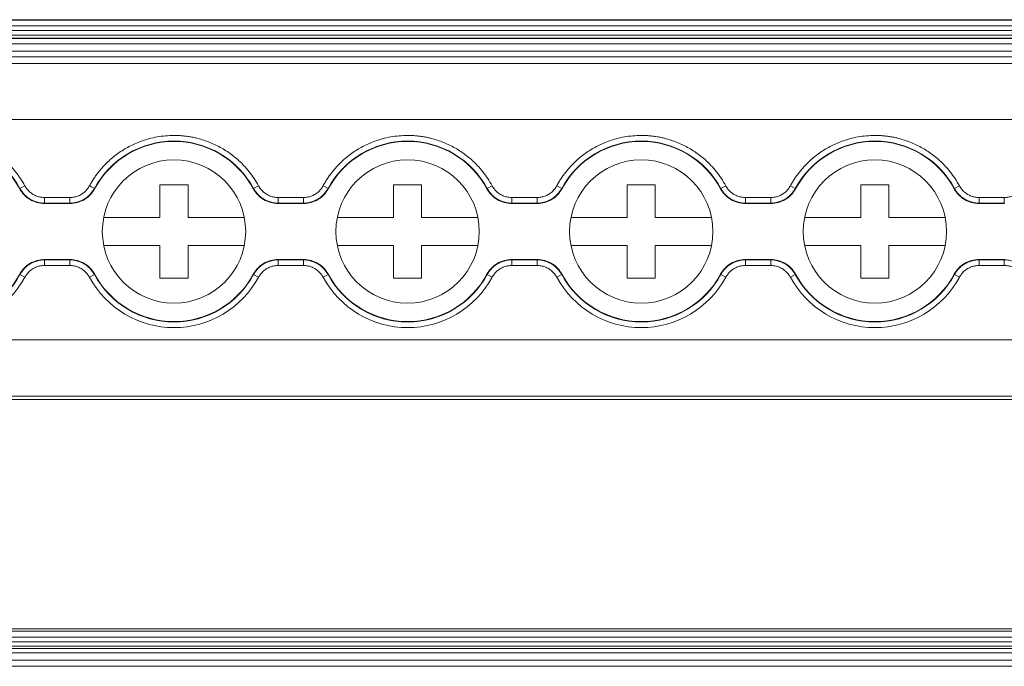
# Model space of a CAD drawing. Units: millimetres. Extents: x 2174 to 2987, y 936 to 1254.
# Drawn here: x 2499 to 2551, y 1050 to 1085 of the extents above; entities that cross this region are included whole.
import ezdxf

# ---------------------------------------------------------------- set-up
doc = ezdxf.new("R2010")
doc.units = ezdxf.units.MM

# ---------------------------------------------------------------- blocks, each defined once
blk = doc.blocks.new('3')
at = {"color": 7, "linetype": 'Continuous', "lineweight": 15}
for p, q in [((2634.679, 1084.912), (2467.682, 1084.912)), ((2467.682, 1084.912), (2634.679, 1084.912)), ((2634.679, 1084.884), (2467.682, 1084.884)), ((2467.682, 1084.584), (2634.679, 1084.584)), ((2634.679, 1084.336), (2467.682, 1084.336)), ((2467.682, 1084.08), (2634.679, 1084.08)), ((2467.682, 1083.93), (2634.679, 1083.93)), ((2467.682, 1083.912), (2634.679, 1083.912)), ((2467.682, 1083.612), (2634.679, 1083.612)), ((2467.682, 1083.22), (2634.679, 1083.22)), ((2634.679, 1082.92), (2467.682, 1082.92)), ((2467.682, 1082.573), (2634.679, 1082.573)), ((2467.682, 1079.573), (2634.679, 1079.573)), ((2498.799, 1075.865), (2498.811, 1075.881)), ((2498.811, 1075.881), (2499.075, 1076.024)), ((2502.796, 1075.881), (2502.809, 1075.865)), ((2506.304, 1074.327), (2506.304, 1076.077)), ((2506.304, 1076.077), (2507.804, 1076.077)), ((2507.804, 1076.077), (2507.804, 1074.327)), ((2511.299, 1075.865), (2511.311, 1075.881)), ((2511.311, 1075.881), (2511.575, 1076.024)), ((2515.296, 1075.881), (2515.033, 1076.024)), ((2515.296, 1075.881), (2515.309, 1075.865)), ((2518.804, 1074.327), (2518.804, 1076.077)), ((2518.804, 1076.077), (2520.304, 1076.077)), ((2520.304, 1076.077), (2520.304, 1074.327)), ((2523.799, 1075.865), (2523.811, 1075.881)), ((2523.811, 1075.881), (2524.075, 1076.024)), ((2527.796, 1075.881), (2527.533, 1076.024)), ((2527.796, 1075.881), (2527.809, 1075.865)), ((2531.304, 1074.327), (2531.304, 1076.077)), ((2531.304, 1076.077), (2532.804, 1076.077)), ((2532.804, 1076.077), (2532.804, 1074.327)), ((2536.299, 1075.865), (2536.311, 1075.881)), ((2536.311, 1075.881), (2536.575, 1076.024)), ((2540.296, 1075.881), (2540.033, 1076.024)), ((2540.296, 1075.881), (2540.309, 1075.865)), ((2543.804, 1074.327), (2543.804, 1076.077)), ((2543.804, 1076.077), (2545.304, 1076.077)), ((2545.304, 1076.077), (2545.304, 1074.327)), ((2548.799, 1075.865), (2548.811, 1075.881)), ((2548.811, 1075.881), (2549.075, 1076.024)), ((2500.13, 1075.395), (2501.478, 1075.395)), ((2500.13, 1075.095), (2500.13, 1075.395)), ((2501.478, 1075.095), (2501.478, 1075.395)), ((2512.63, 1075.395), (2513.978, 1075.395)), ((2512.63, 1075.095), (2512.63, 1075.395)), ((2513.978, 1075.095), (2513.978, 1075.395)), ((2525.13, 1075.395), (2526.478, 1075.395)), ((2525.13, 1075.095), (2525.13, 1075.395)), ((2526.478, 1075.095), (2526.478, 1075.395)), ((2537.63, 1075.395), (2538.978, 1075.395)), ((2537.63, 1075.095), (2537.63, 1075.395)), ((2538.978, 1075.095), (2538.978, 1075.395)), ((2550.13, 1075.395), (2551.478, 1075.395)), ((2550.13, 1075.095), (2550.13, 1075.395)), ((2551.478, 1075.095), (2551.478, 1075.395)), ((2500.13, 1075.095), (2500.119, 1075.077)), ((2500.119, 1075.077), (2501.489, 1075.077)), ((2501.478, 1075.095), (2500.13, 1075.095)), ((2512.63, 1075.095), (2512.619, 1075.077)), ((2512.619, 1075.077), (2513.989, 1075.077)), ((2513.978, 1075.095), (2512.63, 1075.095)), ((2525.13, 1075.095), (2525.119, 1075.077)), ((2525.119, 1075.077), (2526.489, 1075.077)), ((2526.478, 1075.095), (2525.13, 1075.095)), ((2537.63, 1075.095), (2537.619, 1075.077)), ((2537.619, 1075.077), (2538.989, 1075.077)), ((2538.978, 1075.095), (2537.63, 1075.095)), ((2550.13, 1075.095), (2550.119, 1075.077)), ((2550.119, 1075.077), (2551.489, 1075.077)), ((2551.478, 1075.095), (2550.13, 1075.095)), ((2503.293, 1074.327), (2506.304, 1074.327)), ((2507.804, 1074.327), (2510.815, 1074.327)), ((2515.793, 1074.327), (2518.804, 1074.327)), ((2520.304, 1074.327), (2523.315, 1074.327)), ((2528.293, 1074.327), (2531.304, 1074.327)), ((2532.804, 1074.327), (2535.815, 1074.327)), ((2540.793, 1074.327), (2543.804, 1074.327)), ((2545.304, 1074.327), (2548.315, 1074.327)), ((2506.304, 1072.827), (2503.293, 1072.827)), ((2506.304, 1071.077), (2506.304, 1072.827)), ((2507.804, 1072.827), (2507.804, 1071.077)), ((2510.815, 1072.827), (2507.804, 1072.827)), ((2518.804, 1072.827), (2515.793, 1072.827)), ((2518.804, 1071.077), (2518.804, 1072.827)), ((2520.304, 1072.827), (2520.304, 1071.077)), ((2523.315, 1072.827), (2520.304, 1072.827)), ((2531.304, 1072.827), (2528.293, 1072.827)), ((2531.304, 1071.077), (2531.304, 1072.827)), ((2535.815, 1072.827), (2532.804, 1072.827)), ((2532.804, 1072.827), (2532.804, 1071.077)), ((2543.804, 1072.827), (2540.793, 1072.827)), ((2543.804, 1071.077), (2543.804, 1072.827)), ((2545.304, 1072.827), (2545.304, 1071.077)), ((2548.315, 1072.827), (2545.304, 1072.827)), ((2501.489, 1072.077), (2500.119, 1072.077)), ((2500.13, 1072.058), (2501.478, 1072.058)), ((2500.13, 1072.058), (2500.13, 1071.758)), ((2501.478, 1072.058), (2501.489, 1072.077)), ((2501.478, 1072.058), (2501.478, 1071.758)), ((2513.989, 1072.077), (2512.619, 1072.077)), ((2512.63, 1072.058), (2513.978, 1072.058)), ((2512.63, 1072.058), (2512.63, 1071.758)), ((2513.978, 1072.058), (2513.989, 1072.077)), ((2513.978, 1072.058), (2513.978, 1071.758)), ((2526.489, 1072.077), (2525.119, 1072.077)), ((2525.13, 1072.058), (2526.478, 1072.058)), ((2525.13, 1072.058), (2525.13, 1071.758)), ((2526.478, 1072.058), (2526.489, 1072.077)), ((2526.478, 1072.058), (2526.478, 1071.758)), ((2538.989, 1072.077), (2537.619, 1072.077)), ((2537.63, 1072.058), (2538.978, 1072.058)), ((2537.63, 1072.058), (2537.63, 1071.758)), ((2538.978, 1072.058), (2538.989, 1072.077)), ((2538.978, 1072.058), (2538.978, 1071.758)), ((2551.489, 1072.077), (2550.119, 1072.077)), ((2550.13, 1072.058), (2551.478, 1072.058)), ((2550.13, 1072.058), (2550.13, 1071.758)), ((2551.478, 1072.058), (2551.489, 1072.077)), ((2551.478, 1072.058), (2551.478, 1071.758)), ((2501.478, 1071.758), (2500.13, 1071.758)), ((2513.978, 1071.758), (2512.63, 1071.758)), ((2526.478, 1071.758), (2525.13, 1071.758)), ((2538.978, 1071.758), (2537.63, 1071.758)), ((2551.478, 1071.758), (2550.13, 1071.758)), ((2498.811, 1071.272), (2498.799, 1071.289)), ((2498.811, 1071.272), (2499.075, 1071.13)), ((2502.796, 1071.272), (2502.533, 1071.13)), ((2502.809, 1071.289), (2502.796, 1071.272)), ((2507.804, 1071.077), (2506.304, 1071.077)), ((2511.311, 1071.272), (2511.299, 1071.289)), ((2511.311, 1071.272), (2511.575, 1071.13)), ((2515.296, 1071.272), (2515.033, 1071.13)), ((2515.309, 1071.289), (2515.296, 1071.272)), ((2520.304, 1071.077), (2518.804, 1071.077)), ((2523.811, 1071.272), (2523.799, 1071.289)), ((2523.811, 1071.272), (2524.075, 1071.13)), ((2527.796, 1071.272), (2527.533, 1071.13)), ((2527.809, 1071.289), (2527.796, 1071.272)), ((2532.804, 1071.077), (2531.304, 1071.077)), ((2536.311, 1071.272), (2536.299, 1071.289)), ((2536.311, 1071.272), (2536.575, 1071.13)), ((2540.296, 1071.272), (2540.033, 1071.13)), ((2540.309, 1071.289), (2540.296, 1071.272)), ((2545.304, 1071.077), (2543.804, 1071.077)), ((2548.811, 1071.272), (2548.799, 1071.289)), ((2548.811, 1071.272), (2549.075, 1071.13)), ((2467.682, 1067.773), (2634.679, 1067.773)), ((2634.679, 1064.774), (2467.682, 1064.774)), ((2467.682, 1064.593), (2634.679, 1064.593)), ((2634.679, 1052.323), (2467.682, 1052.323)), ((2467.682, 1052.317), (2634.679, 1052.317)), ((2634.679, 1052.198), (2467.682, 1052.198)), ((2467.682, 1051.874), (2634.679, 1051.874)), ((2634.679, 1051.627), (2467.682, 1051.627)), ((2467.682, 1051.384), (2634.679, 1051.384)), ((2467.682, 1051.256), (2634.679, 1051.256)), ((2467.682, 1051.024), (2634.679, 1051.024)), ((2467.682, 1050.634), (2634.679, 1050.634)), ((2634.679, 1050.309), (2467.682, 1050.309))]:
    blk.add_line(p, q, dxfattribs=at)
at = {"color": 7, "linetype": 'Continuous', "lineweight": 15, "flags": 128}
for points in [[(2501.489, 1075.077), (2501.483, 1075.087), (2501.478, 1075.095)], [(2513.989, 1075.077), (2513.983, 1075.087), (2513.978, 1075.095)], [(2526.489, 1075.077), (2526.483, 1075.087), (2526.478, 1075.095)], [(2538.989, 1075.077), (2538.983, 1075.087), (2538.978, 1075.095)], [(2500.119, 1072.077), (2500.125, 1072.066), (2500.13, 1072.058)], [(2512.619, 1072.077), (2512.625, 1072.066), (2512.63, 1072.058)], [(2525.119, 1072.077), (2525.125, 1072.066), (2525.13, 1072.058)], [(2537.619, 1072.077), (2537.625, 1072.066), (2537.63, 1072.058)], [(2550.119, 1072.077), (2550.125, 1072.066), (2550.13, 1072.058)]]:
    blk.add_lwpolyline(points, dxfattribs=at)
at = {"color": 7, "linetype": 'Continuous', "lineweight": 15}
for centre in [(2507.054, 1073.577), (2519.554, 1073.577), (2532.054, 1073.577), (2544.554, 1073.577)]:
    blk.add_circle(centre, 3.835, dxfattribs=at)
for centre, radius, start, end in [((2494.554, 1073.577), 4.841, 28.4247, 151.5753), ((2494.554, 1073.577), 4.822, 28.3247, 151.6753), ((2507.054, 1073.577), 4.841, 28.4247, 151.5753), ((2507.054, 1073.577), 4.822, 28.3247, 151.6753), ((2519.554, 1073.577), 4.841, 28.4247, 151.5753), ((2519.554, 1073.577), 4.822, 28.3247, 151.6753), ((2532.054, 1073.577), 4.841, 28.4247, 151.5753), ((2532.054, 1073.577), 4.822, 28.3247, 151.6753), ((2544.554, 1073.577), 4.841, 28.4247, 151.5753), ((2544.554, 1073.577), 4.822, 28.3247, 151.6753), ((2494.554, 1073.577), 5.141, 208.4247, 331.5753), ((2494.554, 1073.577), 4.841, 208.4247, 331.5753), ((2494.554, 1073.577), 4.822, 208.3247, 331.6753), ((2507.054, 1073.577), 5.141, 208.4247, 331.5753), ((2507.054, 1073.577), 4.841, 208.4247, 331.5753), ((2507.054, 1073.577), 4.822, 208.3247, 331.6753), ((2519.554, 1073.577), 5.141, 208.4247, 331.5753), ((2519.554, 1073.577), 4.841, 208.4247, 331.5753), ((2519.554, 1073.577), 4.822, 208.3247, 331.6753), ((2532.054, 1073.577), 5.141, 208.4247, 331.5753), ((2532.054, 1073.577), 4.841, 208.4247, 331.5753), ((2532.054, 1073.577), 4.822, 208.3247, 331.6753), ((2544.554, 1073.577), 5.141, 208.4247, 331.5753), ((2544.554, 1073.577), 4.841, 208.4247, 331.5753), ((2544.554, 1073.577), 4.822, 208.3247, 331.6753)]:
    blk.add_arc(centre, radius, start, end, dxfattribs=at)
for points, knots in [([(2494.554, 1078.717), (2494.629, 1078.716), (2494.78, 1078.714), (2495.006, 1078.699), (2495.23, 1078.674), (2495.453, 1078.64), (2495.675, 1078.595), (2496.048, 1078.503), (2496.564, 1078.326), (2497.193, 1078.007), (2497.773, 1077.606), (2498.23, 1077.186), (2498.581, 1076.781), (2498.849, 1076.416), (2498.999, 1076.155), (2499.075, 1076.024)], [0, 0, 0, 0, 0.0411, 0.082022, 0.1228445, 0.1636463, 0.2045064, 0.2455035, 0.3725805, 0.5000275, 0.6270969, 0.7545515, 0.8362233, 0.9178278, 1, 1, 1, 1]), ([(2502.533, 1076.024), (2502.57, 1076.09), (2502.643, 1076.222), (2502.764, 1076.413), (2502.893, 1076.598), (2503.029, 1076.778), (2503.174, 1076.951), (2503.432, 1077.236), (2503.834, 1077.605), (2504.414, 1078.006), (2505.042, 1078.325), (2505.63, 1078.528), (2506.152, 1078.644), (2506.601, 1078.706), (2506.902, 1078.713), (2507.054, 1078.717)], [0, 0, 0, 0, 0.0411, 0.082022, 0.122845, 0.163646, 0.204506, 0.245503, 0.372581, 0.500027, 0.627097, 0.754551, 0.836223, 0.917828, 1, 1, 1, 1]), ([(2507.054, 1078.717), (2507.129, 1078.716), (2507.28, 1078.714), (2507.506, 1078.699), (2507.73, 1078.674), (2507.953, 1078.64), (2508.175, 1078.595), (2508.548, 1078.503), (2509.064, 1078.326), (2509.693, 1078.007), (2510.273, 1077.606), (2510.73, 1077.186), (2511.081, 1076.781), (2511.349, 1076.416), (2511.499, 1076.155), (2511.575, 1076.024)], [0, 0, 0, 0, 0.0411, 0.082022, 0.122845, 0.163646, 0.204506, 0.245503, 0.372581, 0.500027, 0.627097, 0.754551, 0.836223, 0.917828, 1, 1, 1, 1]), ([(2515.033, 1076.024), (2515.07, 1076.09), (2515.143, 1076.222), (2515.264, 1076.413), (2515.393, 1076.598), (2515.529, 1076.778), (2515.674, 1076.951), (2515.932, 1077.236), (2516.334, 1077.605), (2516.914, 1078.006), (2517.542, 1078.325), (2518.13, 1078.528), (2518.652, 1078.644), (2519.101, 1078.706), (2519.402, 1078.713), (2519.554, 1078.717)], [0, 0, 0, 0, 0.0411, 0.082022, 0.122845, 0.163646, 0.204506, 0.245503, 0.372581, 0.500027, 0.627097, 0.754551, 0.836223, 0.917828, 1, 1, 1, 1]), ([(2519.554, 1078.717), (2519.629, 1078.716), (2519.78, 1078.714), (2520.006, 1078.699), (2520.23, 1078.674), (2520.453, 1078.64), (2520.675, 1078.595), (2521.048, 1078.503), (2521.564, 1078.326), (2522.193, 1078.007), (2522.773, 1077.606), (2523.23, 1077.186), (2523.581, 1076.781), (2523.849, 1076.416), (2523.999, 1076.155), (2524.075, 1076.024)], [0, 0, 0, 0, 0.0411, 0.082022, 0.122845, 0.163646, 0.204506, 0.245503, 0.372581, 0.500027, 0.627097, 0.754551, 0.836223, 0.917828, 1, 1, 1, 1]), ([(2527.533, 1076.024), (2527.57, 1076.09), (2527.643, 1076.222), (2527.764, 1076.413), (2527.893, 1076.598), (2528.029, 1076.778), (2528.174, 1076.951), (2528.432, 1077.236), (2528.834, 1077.605), (2529.414, 1078.006), (2530.042, 1078.325), (2530.63, 1078.528), (2531.152, 1078.644), (2531.601, 1078.706), (2531.902, 1078.713), (2532.054, 1078.717)], [0, 0, 0, 0, 0.0411, 0.082022, 0.122845, 0.163646, 0.204506, 0.245503, 0.372581, 0.500027, 0.627097, 0.754551, 0.836223, 0.917828, 1, 1, 1, 1]), ([(2532.054, 1078.717), (2532.129, 1078.716), (2532.28, 1078.714), (2532.506, 1078.699), (2532.73, 1078.674), (2532.953, 1078.64), (2533.175, 1078.595), (2533.548, 1078.503), (2534.064, 1078.326), (2534.693, 1078.007), (2535.273, 1077.606), (2535.73, 1077.186), (2536.081, 1076.781), (2536.349, 1076.416), (2536.499, 1076.155), (2536.575, 1076.024)], [0, 0, 0, 0, 0.0411, 0.082022, 0.122845, 0.163646, 0.204506, 0.245503, 0.372581, 0.500027, 0.627097, 0.754551, 0.836223, 0.917828, 1, 1, 1, 1]), ([(2540.033, 1076.024), (2540.07, 1076.09), (2540.143, 1076.222), (2540.264, 1076.413), (2540.393, 1076.598), (2540.529, 1076.778), (2540.674, 1076.951), (2540.932, 1077.236), (2541.334, 1077.605), (2541.914, 1078.006), (2542.542, 1078.325), (2543.13, 1078.528), (2543.652, 1078.644), (2544.101, 1078.706), (2544.402, 1078.713), (2544.554, 1078.717)], [0, 0, 0, 0, 0.0411, 0.082022, 0.122845, 0.163646, 0.204506, 0.245503, 0.372581, 0.500027, 0.627097, 0.754551, 0.836223, 0.917828, 1, 1, 1, 1]), ([(2544.554, 1078.717), (2544.629, 1078.716), (2544.78, 1078.714), (2545.006, 1078.699), (2545.23, 1078.674), (2545.453, 1078.64), (2545.675, 1078.595), (2546.048, 1078.503), (2546.564, 1078.326), (2547.193, 1078.007), (2547.773, 1077.606), (2548.23, 1077.186), (2548.581, 1076.781), (2548.849, 1076.416), (2548.999, 1076.155), (2549.075, 1076.024)], [0, 0, 0, 0, 0.0411, 0.082022, 0.122845, 0.163646, 0.204506, 0.245503, 0.372581, 0.500027, 0.627097, 0.754551, 0.836223, 0.917828, 1, 1, 1, 1]), ([(2500.119, 1075.077), (2499.983, 1075.077), (2499.85, 1075.095), (2499.591, 1075.166), (2499.466, 1075.22), (2499.236, 1075.357), (2499.128, 1075.442), (2498.943, 1075.636), (2498.863, 1075.745), (2498.799, 1075.865)], [0, 0, 0, 0, 0.25, 0.25, 0.5, 0.5, 0.75, 0.75, 1, 1, 1, 1]), ([(2498.811, 1075.881), (2498.831, 1075.846), (2498.871, 1075.777), (2498.941, 1075.678), (2499.02, 1075.583), (2499.108, 1075.494), (2499.204, 1075.412), (2499.307, 1075.339), (2499.416, 1075.274), (2499.53, 1075.218), (2499.648, 1075.173), (2499.768, 1075.138), (2499.889, 1075.113), (2500.01, 1075.098), (2500.09, 1075.096), (2500.13, 1075.095)], [0, 0, 0, 0, 0.074035, 0.149466, 0.22608, 0.303639, 0.38189, 0.460561, 0.539375, 0.618049, 0.696306, 0.773875, 0.850501, 0.925947, 1, 1, 1, 1]), ([(2499.075, 1076.024), (2499.093, 1075.992), (2499.129, 1075.93), (2499.193, 1075.843), (2499.263, 1075.763), (2499.34, 1075.689), (2499.424, 1075.622), (2499.544, 1075.544), (2499.705, 1075.465), (2499.914, 1075.406), (2500.057, 1075.399), (2500.13, 1075.395)], [0, 0, 0, 0, 0.084644, 0.167865, 0.250319, 0.33268, 0.415623, 0.499811, 0.666357, 0.831259, 1, 1, 1, 1]), ([(2501.478, 1075.395), (2501.514, 1075.396), (2501.586, 1075.398), (2501.693, 1075.413), (2501.797, 1075.436), (2501.898, 1075.469), (2501.997, 1075.511), (2502.123, 1075.579), (2502.269, 1075.684), (2502.42, 1075.839), (2502.495, 1075.962), (2502.533, 1076.024)], [0, 0, 0, 0, 0.084643, 0.167863, 0.250316, 0.332676, 0.415618, 0.499805, 0.66635, 0.831254, 1, 1, 1, 1]), ([(2501.478, 1075.095), (2501.518, 1075.096), (2501.598, 1075.098), (2501.719, 1075.113), (2501.839, 1075.138), (2501.959, 1075.173), (2502.077, 1075.218), (2502.191, 1075.274), (2502.3, 1075.339), (2502.403, 1075.412), (2502.499, 1075.494), (2502.587, 1075.583), (2502.666, 1075.678), (2502.737, 1075.777), (2502.777, 1075.846), (2502.796, 1075.881)], [0, 0, 0, 0, 0.074053, 0.149499, 0.226126, 0.303695, 0.381952, 0.460626, 0.53944, 0.618111, 0.696361, 0.773921, 0.850534, 0.925965, 1, 1, 1, 1]), ([(2502.809, 1075.865), (2502.744, 1075.745), (2502.666, 1075.637), (2502.48, 1075.443), (2502.373, 1075.358), (2502.143, 1075.22), (2502.017, 1075.166), (2501.759, 1075.095), (2501.625, 1075.077), (2501.489, 1075.077)], [0, 0, 0, 0, 0.25, 0.25, 0.5, 0.5, 0.75, 0.75, 1, 1, 1, 1]), ([(2502.796, 1075.881), (2502.795, 1075.882), (2502.768, 1075.896), (2502.666, 1075.952), (2502.594, 1075.99), (2502.533, 1076.024)], [0, 0, 0, 0, 0.5, 0.5, 1, 1, 1, 1]), ([(2512.619, 1075.077), (2512.483, 1075.077), (2512.35, 1075.095), (2512.091, 1075.166), (2511.966, 1075.22), (2511.736, 1075.357), (2511.628, 1075.442), (2511.443, 1075.636), (2511.363, 1075.745), (2511.299, 1075.865)], [0, 0, 0, 0, 0.25, 0.25, 0.5, 0.5, 0.75, 0.75, 1, 1, 1, 1]), ([(2511.311, 1075.881), (2511.331, 1075.846), (2511.371, 1075.777), (2511.441, 1075.678), (2511.52, 1075.583), (2511.608, 1075.494), (2511.704, 1075.412), (2511.807, 1075.339), (2511.916, 1075.274), (2512.03, 1075.218), (2512.148, 1075.173), (2512.268, 1075.138), (2512.389, 1075.113), (2512.51, 1075.098), (2512.59, 1075.096), (2512.63, 1075.095)], [0, 0, 0, 0, 0.074035, 0.149466, 0.22608, 0.303639, 0.38189, 0.460561, 0.539375, 0.618049, 0.696306, 0.773875, 0.850501, 0.925947, 1, 1, 1, 1]), ([(2511.575, 1076.024), (2511.593, 1075.992), (2511.629, 1075.93), (2511.693, 1075.843), (2511.763, 1075.763), (2511.84, 1075.689), (2511.924, 1075.622), (2512.044, 1075.544), (2512.205, 1075.465), (2512.414, 1075.406), (2512.557, 1075.399), (2512.63, 1075.395)], [0, 0, 0, 0, 0.084644, 0.167865, 0.250319, 0.33268, 0.415623, 0.499811, 0.666357, 0.831259, 1, 1, 1, 1]), ([(2513.978, 1075.395), (2514.014, 1075.396), (2514.086, 1075.398), (2514.193, 1075.413), (2514.297, 1075.436), (2514.398, 1075.469), (2514.497, 1075.511), (2514.623, 1075.579), (2514.769, 1075.684), (2514.92, 1075.839), (2514.995, 1075.962), (2515.033, 1076.024)], [0, 0, 0, 0, 0.084644, 0.167865, 0.250319, 0.33268, 0.415623, 0.499811, 0.666357, 0.831259, 1, 1, 1, 1]), ([(2513.978, 1075.095), (2514.018, 1075.096), (2514.098, 1075.098), (2514.219, 1075.113), (2514.339, 1075.138), (2514.459, 1075.173), (2514.577, 1075.218), (2514.691, 1075.274), (2514.8, 1075.339), (2514.903, 1075.412), (2514.999, 1075.494), (2515.087, 1075.583), (2515.166, 1075.678), (2515.237, 1075.777), (2515.277, 1075.846), (2515.296, 1075.881)], [0, 0, 0, 0, 0.0740504, 0.1494948, 0.2261193, 0.3036873, 0.3819432, 0.4606174, 0.5394311, 0.6181027, 0.6963538, 0.7739147, 0.8505298, 0.9259629, 1, 1, 1, 1]), ([(2515.309, 1075.865), (2515.244, 1075.745), (2515.166, 1075.637), (2514.98, 1075.443), (2514.873, 1075.358), (2514.643, 1075.22), (2514.517, 1075.166), (2514.259, 1075.095), (2514.125, 1075.077), (2513.989, 1075.077)], [0, 0, 0, 0, 0.25, 0.25, 0.5, 0.5, 0.75, 0.75, 1, 1, 1, 1]), ([(2525.119, 1075.077), (2524.983, 1075.077), (2524.85, 1075.095), (2524.591, 1075.166), (2524.466, 1075.22), (2524.236, 1075.357), (2524.128, 1075.442), (2523.943, 1075.636), (2523.863, 1075.745), (2523.799, 1075.865)], [0, 0, 0, 0, 0.25, 0.25, 0.5, 0.5, 0.75, 0.75, 1, 1, 1, 1]), ([(2523.811, 1075.881), (2523.831, 1075.846), (2523.871, 1075.777), (2523.941, 1075.678), (2524.02, 1075.583), (2524.108, 1075.494), (2524.204, 1075.412), (2524.307, 1075.339), (2524.416, 1075.274), (2524.53, 1075.218), (2524.648, 1075.173), (2524.768, 1075.138), (2524.889, 1075.113), (2525.01, 1075.098), (2525.09, 1075.096), (2525.13, 1075.095)], [0, 0, 0, 0, 0.074037, 0.14947, 0.226085, 0.303646, 0.381897, 0.460569, 0.539382, 0.618056, 0.696312, 0.77388, 0.850505, 0.925949, 1, 1, 1, 1]), ([(2524.075, 1076.024), (2524.093, 1075.992), (2524.129, 1075.93), (2524.193, 1075.843), (2524.263, 1075.763), (2524.34, 1075.689), (2524.424, 1075.622), (2524.544, 1075.544), (2524.705, 1075.465), (2524.914, 1075.406), (2525.057, 1075.399), (2525.13, 1075.395)], [0, 0, 0, 0, 0.084644, 0.167865, 0.250319, 0.33268, 0.415623, 0.499811, 0.666357, 0.831259, 1, 1, 1, 1]), ([(2526.478, 1075.395), (2526.514, 1075.396), (2526.586, 1075.398), (2526.693, 1075.413), (2526.797, 1075.436), (2526.898, 1075.469), (2526.997, 1075.511), (2527.123, 1075.579), (2527.269, 1075.684), (2527.42, 1075.839), (2527.495, 1075.962), (2527.533, 1076.024)], [0, 0, 0, 0, 0.084644, 0.167865, 0.250319, 0.33268, 0.415623, 0.499811, 0.666357, 0.831259, 1, 1, 1, 1]), ([(2526.478, 1075.095), (2526.518, 1075.096), (2526.598, 1075.098), (2526.719, 1075.113), (2526.839, 1075.138), (2526.959, 1075.173), (2527.077, 1075.218), (2527.191, 1075.274), (2527.3, 1075.339), (2527.403, 1075.412), (2527.499, 1075.494), (2527.587, 1075.583), (2527.666, 1075.678), (2527.737, 1075.777), (2527.777, 1075.846), (2527.796, 1075.881)], [0, 0, 0, 0, 0.07405, 0.149495, 0.226119, 0.303687, 0.381943, 0.460617, 0.539431, 0.618103, 0.696354, 0.773915, 0.85053, 0.925963, 1, 1, 1, 1]), ([(2527.809, 1075.865), (2527.744, 1075.745), (2527.666, 1075.637), (2527.48, 1075.443), (2527.373, 1075.358), (2527.143, 1075.22), (2527.017, 1075.166), (2526.759, 1075.095), (2526.625, 1075.077), (2526.489, 1075.077)], [0, 0, 0, 0, 0.25, 0.25, 0.5, 0.5, 0.75, 0.75, 1, 1, 1, 1]), ([(2537.619, 1075.077), (2537.483, 1075.077), (2537.35, 1075.095), (2537.091, 1075.166), (2536.966, 1075.22), (2536.736, 1075.357), (2536.628, 1075.442), (2536.443, 1075.636), (2536.363, 1075.745), (2536.299, 1075.865)], [0, 0, 0, 0, 0.25, 0.25, 0.5, 0.5, 0.75, 0.75, 1, 1, 1, 1]), ([(2536.311, 1075.881), (2536.331, 1075.846), (2536.371, 1075.777), (2536.441, 1075.678), (2536.52, 1075.583), (2536.608, 1075.494), (2536.704, 1075.412), (2536.807, 1075.339), (2536.916, 1075.274), (2537.03, 1075.218), (2537.148, 1075.173), (2537.268, 1075.138), (2537.389, 1075.113), (2537.51, 1075.098), (2537.59, 1075.096), (2537.63, 1075.095)], [0, 0, 0, 0, 0.074037, 0.14947, 0.226085, 0.303646, 0.381897, 0.460569, 0.539382, 0.618056, 0.696312, 0.77388, 0.850505, 0.925949, 1, 1, 1, 1]), ([(2536.575, 1076.024), (2536.593, 1075.992), (2536.629, 1075.93), (2536.693, 1075.843), (2536.763, 1075.763), (2536.84, 1075.689), (2536.924, 1075.622), (2537.044, 1075.544), (2537.205, 1075.465), (2537.414, 1075.406), (2537.557, 1075.399), (2537.63, 1075.395)], [0, 0, 0, 0, 0.084644, 0.167865, 0.250319, 0.33268, 0.415623, 0.499811, 0.666357, 0.831259, 1, 1, 1, 1]), ([(2538.978, 1075.395), (2539.014, 1075.396), (2539.086, 1075.398), (2539.193, 1075.413), (2539.297, 1075.436), (2539.398, 1075.469), (2539.497, 1075.511), (2539.623, 1075.579), (2539.769, 1075.684), (2539.92, 1075.839), (2539.995, 1075.962), (2540.033, 1076.024)], [0, 0, 0, 0, 0.084644, 0.167865, 0.250319, 0.33268, 0.415623, 0.499811, 0.666357, 0.831259, 1, 1, 1, 1]), ([(2538.978, 1075.095), (2539.018, 1075.096), (2539.098, 1075.098), (2539.219, 1075.113), (2539.339, 1075.138), (2539.459, 1075.173), (2539.577, 1075.218), (2539.691, 1075.274), (2539.8, 1075.339), (2539.903, 1075.412), (2539.999, 1075.494), (2540.087, 1075.583), (2540.166, 1075.678), (2540.237, 1075.777), (2540.277, 1075.846), (2540.296, 1075.881)], [0, 0, 0, 0, 0.07405, 0.149495, 0.226119, 0.303687, 0.381943, 0.460617, 0.539431, 0.618103, 0.696354, 0.773915, 0.85053, 0.925963, 1, 1, 1, 1]), ([(2540.309, 1075.865), (2540.244, 1075.745), (2540.166, 1075.637), (2539.98, 1075.443), (2539.873, 1075.358), (2539.643, 1075.22), (2539.517, 1075.166), (2539.259, 1075.095), (2539.125, 1075.077), (2538.989, 1075.077)], [0, 0, 0, 0, 0.25, 0.25, 0.5, 0.5, 0.75, 0.75, 1, 1, 1, 1]), ([(2550.119, 1075.077), (2549.983, 1075.077), (2549.85, 1075.095), (2549.591, 1075.166), (2549.466, 1075.22), (2549.236, 1075.357), (2549.128, 1075.442), (2548.943, 1075.636), (2548.863, 1075.745), (2548.799, 1075.865)], [0, 0, 0, 0, 0.25, 0.25, 0.5, 0.5, 0.75, 0.75, 1, 1, 1, 1]), ([(2548.811, 1075.881), (2548.831, 1075.846), (2548.871, 1075.777), (2548.941, 1075.678), (2549.02, 1075.583), (2549.108, 1075.494), (2549.204, 1075.412), (2549.307, 1075.339), (2549.416, 1075.274), (2549.53, 1075.218), (2549.648, 1075.173), (2549.768, 1075.138), (2549.889, 1075.113), (2550.01, 1075.098), (2550.09, 1075.096), (2550.13, 1075.095)], [0, 0, 0, 0, 0.074037, 0.1494699, 0.226085, 0.3036458, 0.3818969, 0.4605685, 0.5393822, 0.6180564, 0.6963123, 0.7738804, 0.8505049, 0.9259495, 1, 1, 1, 1]), ([(2549.075, 1076.024), (2549.093, 1075.992), (2549.129, 1075.93), (2549.193, 1075.843), (2549.263, 1075.763), (2549.34, 1075.689), (2549.424, 1075.622), (2549.544, 1075.544), (2549.705, 1075.465), (2549.914, 1075.406), (2550.057, 1075.399), (2550.13, 1075.395)], [0, 0, 0, 0, 0.084644, 0.167865, 0.250319, 0.33268, 0.415623, 0.499811, 0.666357, 0.831259, 1, 1, 1, 1]), ([(2551.478, 1075.395), (2551.514, 1075.396), (2551.586, 1075.398), (2551.693, 1075.413), (2551.797, 1075.436), (2551.898, 1075.469), (2551.997, 1075.511), (2552.123, 1075.579), (2552.269, 1075.684), (2552.42, 1075.839), (2552.495, 1075.962), (2552.533, 1076.024)], [0, 0, 0, 0, 0.084644, 0.167865, 0.250319, 0.33268, 0.415623, 0.499811, 0.666357, 0.831259, 1, 1, 1, 1]), ([(2498.799, 1071.289), (2498.863, 1071.408), (2498.942, 1071.516), (2499.128, 1071.711), (2499.234, 1071.796), (2499.464, 1071.933), (2499.59, 1071.987), (2499.849, 1072.058), (2499.983, 1072.077), (2500.119, 1072.077)], [0, 0, 0, 0, 0.25, 0.25, 0.5, 0.5, 0.75, 0.75, 1, 1, 1, 1]), ([(2500.13, 1072.058), (2500.09, 1072.057), (2500.01, 1072.055), (2499.889, 1072.04), (2499.768, 1072.016), (2499.648, 1071.98), (2499.53, 1071.935), (2499.416, 1071.88), (2499.307, 1071.815), (2499.204, 1071.741), (2499.108, 1071.659), (2499.02, 1071.57), (2498.941, 1071.476), (2498.871, 1071.377), (2498.831, 1071.307), (2498.811, 1071.272)], [0, 0, 0, 0, 0.07405, 0.149494, 0.226118, 0.303686, 0.381942, 0.460616, 0.53943, 0.618101, 0.696353, 0.773914, 0.850529, 0.925962, 1, 1, 1, 1]), ([(2502.796, 1071.272), (2502.777, 1071.307), (2502.737, 1071.377), (2502.666, 1071.476), (2502.587, 1071.57), (2502.499, 1071.659), (2502.403, 1071.741), (2502.3, 1071.815), (2502.191, 1071.88), (2502.077, 1071.935), (2501.959, 1071.98), (2501.839, 1072.016), (2501.719, 1072.04), (2501.598, 1072.055), (2501.518, 1072.057), (2501.478, 1072.058)], [0, 0, 0, 0, 0.074037, 0.149471, 0.226086, 0.303647, 0.381898, 0.46057, 0.539384, 0.618058, 0.696314, 0.773881, 0.850506, 0.92595, 1, 1, 1, 1]), ([(2501.489, 1072.077), (2501.625, 1072.077), (2501.757, 1072.059), (2502.016, 1071.987), (2502.142, 1071.934), (2502.372, 1071.796), (2502.479, 1071.711), (2502.664, 1071.518), (2502.744, 1071.408), (2502.809, 1071.289)], [0, 0, 0, 0, 0.25, 0.25, 0.5, 0.5, 0.75, 0.75, 1, 1, 1, 1]), ([(2511.299, 1071.289), (2511.363, 1071.408), (2511.442, 1071.516), (2511.628, 1071.711), (2511.734, 1071.796), (2511.964, 1071.933), (2512.09, 1071.987), (2512.349, 1072.058), (2512.483, 1072.077), (2512.619, 1072.077)], [0, 0, 0, 0, 0.25, 0.25, 0.5, 0.5, 0.75, 0.75, 1, 1, 1, 1]), ([(2512.63, 1072.058), (2512.59, 1072.057), (2512.51, 1072.055), (2512.389, 1072.04), (2512.268, 1072.016), (2512.148, 1071.98), (2512.03, 1071.935), (2511.916, 1071.88), (2511.807, 1071.815), (2511.704, 1071.741), (2511.608, 1071.659), (2511.52, 1071.57), (2511.441, 1071.476), (2511.371, 1071.377), (2511.331, 1071.307), (2511.311, 1071.272)], [0, 0, 0, 0, 0.07405, 0.149494, 0.226118, 0.303686, 0.381942, 0.460616, 0.53943, 0.618101, 0.696353, 0.773914, 0.850529, 0.925962, 1, 1, 1, 1]), ([(2515.296, 1071.272), (2515.277, 1071.307), (2515.237, 1071.377), (2515.166, 1071.476), (2515.087, 1071.57), (2514.999, 1071.659), (2514.903, 1071.741), (2514.8, 1071.815), (2514.691, 1071.88), (2514.577, 1071.935), (2514.459, 1071.98), (2514.339, 1072.016), (2514.219, 1072.04), (2514.098, 1072.055), (2514.018, 1072.057), (2513.978, 1072.058)], [0, 0, 0, 0, 0.074037, 0.149471, 0.226086, 0.303647, 0.381898, 0.46057, 0.539384, 0.618058, 0.696314, 0.773881, 0.850506, 0.92595, 1, 1, 1, 1]), ([(2513.989, 1072.077), (2514.125, 1072.077), (2514.257, 1072.059), (2514.516, 1071.987), (2514.642, 1071.934), (2514.872, 1071.796), (2514.979, 1071.711), (2515.164, 1071.518), (2515.244, 1071.408), (2515.309, 1071.289)], [0, 0, 0, 0, 0.25, 0.25, 0.5, 0.5, 0.75, 0.75, 1, 1, 1, 1]), ([(2523.799, 1071.289), (2523.863, 1071.408), (2523.942, 1071.516), (2524.128, 1071.711), (2524.234, 1071.796), (2524.464, 1071.933), (2524.59, 1071.987), (2524.849, 1072.058), (2524.983, 1072.077), (2525.119, 1072.077)], [0, 0, 0, 0, 0.25, 0.25, 0.5, 0.5, 0.75, 0.75, 1, 1, 1, 1]), ([(2525.13, 1072.058), (2525.09, 1072.057), (2525.01, 1072.055), (2524.889, 1072.04), (2524.768, 1072.016), (2524.648, 1071.98), (2524.53, 1071.935), (2524.416, 1071.88), (2524.307, 1071.815), (2524.204, 1071.741), (2524.108, 1071.659), (2524.02, 1071.57), (2523.941, 1071.476), (2523.871, 1071.377), (2523.831, 1071.307), (2523.811, 1071.272)], [0, 0, 0, 0, 0.07405, 0.149494, 0.226118, 0.303686, 0.381942, 0.460616, 0.53943, 0.618101, 0.696353, 0.773914, 0.850529, 0.925962, 1, 1, 1, 1]), ([(2527.796, 1071.272), (2527.777, 1071.307), (2527.737, 1071.377), (2527.666, 1071.476), (2527.587, 1071.57), (2527.499, 1071.659), (2527.403, 1071.741), (2527.3, 1071.815), (2527.191, 1071.88), (2527.077, 1071.935), (2526.959, 1071.98), (2526.839, 1072.016), (2526.719, 1072.04), (2526.598, 1072.055), (2526.518, 1072.057), (2526.478, 1072.058)], [0, 0, 0, 0, 0.074037, 0.149471, 0.226086, 0.303647, 0.381898, 0.46057, 0.539384, 0.618058, 0.696314, 0.773881, 0.850506, 0.92595, 1, 1, 1, 1]), ([(2526.489, 1072.077), (2526.625, 1072.077), (2526.757, 1072.059), (2527.016, 1071.987), (2527.142, 1071.934), (2527.372, 1071.796), (2527.479, 1071.711), (2527.664, 1071.518), (2527.744, 1071.408), (2527.809, 1071.289)], [0, 0, 0, 0, 0.25, 0.25, 0.5, 0.5, 0.75, 0.75, 1, 1, 1, 1]), ([(2536.299, 1071.289), (2536.363, 1071.408), (2536.442, 1071.516), (2536.628, 1071.711), (2536.734, 1071.796), (2536.964, 1071.933), (2537.09, 1071.987), (2537.349, 1072.058), (2537.483, 1072.077), (2537.619, 1072.077)], [0, 0, 0, 0, 0.25, 0.25, 0.5, 0.5, 0.75, 0.75, 1, 1, 1, 1]), ([(2537.63, 1072.058), (2537.59, 1072.057), (2537.51, 1072.055), (2537.389, 1072.04), (2537.268, 1072.016), (2537.148, 1071.98), (2537.03, 1071.935), (2536.916, 1071.88), (2536.807, 1071.815), (2536.704, 1071.741), (2536.608, 1071.659), (2536.52, 1071.57), (2536.441, 1071.476), (2536.371, 1071.377), (2536.331, 1071.307), (2536.311, 1071.272)], [0, 0, 0, 0, 0.07405, 0.149494, 0.226118, 0.303686, 0.381942, 0.460616, 0.53943, 0.618101, 0.696353, 0.773914, 0.850529, 0.925962, 1, 1, 1, 1]), ([(2540.296, 1071.272), (2540.277, 1071.307), (2540.237, 1071.377), (2540.166, 1071.476), (2540.087, 1071.57), (2539.999, 1071.659), (2539.903, 1071.741), (2539.8, 1071.815), (2539.691, 1071.88), (2539.577, 1071.935), (2539.459, 1071.98), (2539.339, 1072.016), (2539.219, 1072.04), (2539.098, 1072.055), (2539.018, 1072.057), (2538.978, 1072.058)], [0, 0, 0, 0, 0.074037, 0.149471, 0.226086, 0.303647, 0.381898, 0.46057, 0.539384, 0.618058, 0.696314, 0.773881, 0.850506, 0.92595, 1, 1, 1, 1]), ([(2538.989, 1072.077), (2539.125, 1072.077), (2539.257, 1072.059), (2539.516, 1071.987), (2539.642, 1071.934), (2539.872, 1071.796), (2539.979, 1071.711), (2540.164, 1071.518), (2540.244, 1071.408), (2540.309, 1071.289)], [0, 0, 0, 0, 0.25, 0.25, 0.5, 0.5, 0.75, 0.75, 1, 1, 1, 1]), ([(2548.799, 1071.289), (2548.863, 1071.408), (2548.942, 1071.516), (2549.128, 1071.711), (2549.234, 1071.796), (2549.464, 1071.933), (2549.59, 1071.987), (2549.849, 1072.058), (2549.983, 1072.077), (2550.119, 1072.077)], [0, 0, 0, 0, 0.25, 0.25, 0.5, 0.5, 0.75, 0.75, 1, 1, 1, 1]), ([(2550.13, 1072.058), (2550.09, 1072.057), (2550.01, 1072.055), (2549.889, 1072.04), (2549.768, 1072.016), (2549.648, 1071.98), (2549.53, 1071.935), (2549.416, 1071.88), (2549.307, 1071.815), (2549.204, 1071.741), (2549.108, 1071.659), (2549.02, 1071.57), (2548.941, 1071.476), (2548.871, 1071.377), (2548.831, 1071.307), (2548.811, 1071.272)], [0, 0, 0, 0, 0.0740501, 0.1494941, 0.2261184, 0.3036861, 0.3819419, 0.460616, 0.5394297, 0.6181014, 0.6963527, 0.7739137, 0.8505291, 0.9259625, 1, 1, 1, 1]), ([(2552.796, 1071.272), (2552.777, 1071.307), (2552.737, 1071.377), (2552.666, 1071.476), (2552.587, 1071.57), (2552.499, 1071.659), (2552.403, 1071.741), (2552.3, 1071.815), (2552.191, 1071.88), (2552.077, 1071.935), (2551.959, 1071.98), (2551.839, 1072.016), (2551.719, 1072.04), (2551.598, 1072.055), (2551.518, 1072.057), (2551.478, 1072.058)], [0, 0, 0, 0, 0.074037, 0.149471, 0.226086, 0.303647, 0.381898, 0.46057, 0.539384, 0.618058, 0.696314, 0.773881, 0.850506, 0.92595, 1, 1, 1, 1]), ([(2500.13, 1071.758), (2500.093, 1071.757), (2500.021, 1071.755), (2499.915, 1071.74), (2499.81, 1071.717), (2499.709, 1071.684), (2499.611, 1071.642), (2499.484, 1071.574), (2499.338, 1071.469), (2499.187, 1071.314), (2499.113, 1071.192), (2499.075, 1071.13)], [0, 0, 0, 0, 0.084644, 0.167865, 0.250319, 0.33268, 0.415623, 0.499811, 0.666357, 0.831259, 1, 1, 1, 1]), ([(2502.533, 1071.13), (2502.515, 1071.161), (2502.478, 1071.224), (2502.415, 1071.31), (2502.345, 1071.391), (2502.267, 1071.464), (2502.183, 1071.531), (2502.063, 1071.61), (2501.902, 1071.688), (2501.694, 1071.747), (2501.55, 1071.754), (2501.478, 1071.758)], [0, 0, 0, 0, 0.0846491, 0.1678742, 0.2503309, 0.3326928, 0.4156361, 0.4998226, 0.6663645, 0.8312631, 1, 1, 1, 1]), ([(2512.63, 1071.758), (2512.593, 1071.757), (2512.521, 1071.755), (2512.415, 1071.74), (2512.31, 1071.717), (2512.209, 1071.684), (2512.111, 1071.642), (2511.984, 1071.574), (2511.838, 1071.469), (2511.687, 1071.314), (2511.613, 1071.192), (2511.575, 1071.13)], [0, 0, 0, 0, 0.084644, 0.167865, 0.250319, 0.33268, 0.415623, 0.499811, 0.666357, 0.831259, 1, 1, 1, 1]), ([(2515.033, 1071.13), (2515.015, 1071.161), (2514.978, 1071.224), (2514.915, 1071.31), (2514.845, 1071.391), (2514.767, 1071.464), (2514.683, 1071.531), (2514.563, 1071.61), (2514.402, 1071.688), (2514.194, 1071.747), (2514.05, 1071.754), (2513.978, 1071.758)], [0, 0, 0, 0, 0.084644, 0.167865, 0.250319, 0.33268, 0.415623, 0.499811, 0.666357, 0.831259, 1, 1, 1, 1]), ([(2525.13, 1071.758), (2525.093, 1071.757), (2525.021, 1071.755), (2524.915, 1071.74), (2524.81, 1071.717), (2524.709, 1071.684), (2524.611, 1071.642), (2524.484, 1071.574), (2524.338, 1071.469), (2524.187, 1071.314), (2524.113, 1071.192), (2524.075, 1071.13)], [0, 0, 0, 0, 0.084644, 0.167865, 0.250319, 0.33268, 0.415623, 0.499811, 0.666357, 0.831259, 1, 1, 1, 1]), ([(2527.533, 1071.13), (2527.515, 1071.161), (2527.478, 1071.224), (2527.415, 1071.31), (2527.345, 1071.391), (2527.267, 1071.464), (2527.183, 1071.531), (2527.063, 1071.61), (2526.902, 1071.688), (2526.694, 1071.747), (2526.55, 1071.754), (2526.478, 1071.758)], [0, 0, 0, 0, 0.084644, 0.167865, 0.250319, 0.33268, 0.415623, 0.499811, 0.666357, 0.831259, 1, 1, 1, 1]), ([(2537.63, 1071.758), (2537.593, 1071.757), (2537.521, 1071.755), (2537.415, 1071.74), (2537.31, 1071.717), (2537.209, 1071.684), (2537.111, 1071.642), (2536.984, 1071.574), (2536.838, 1071.469), (2536.687, 1071.314), (2536.613, 1071.192), (2536.575, 1071.13)], [0, 0, 0, 0, 0.084644, 0.167865, 0.250319, 0.33268, 0.415623, 0.499811, 0.666357, 0.831259, 1, 1, 1, 1]), ([(2540.033, 1071.13), (2540.015, 1071.161), (2539.978, 1071.224), (2539.915, 1071.31), (2539.845, 1071.391), (2539.767, 1071.464), (2539.683, 1071.531), (2539.563, 1071.61), (2539.402, 1071.688), (2539.194, 1071.747), (2539.05, 1071.754), (2538.978, 1071.758)], [0, 0, 0, 0, 0.084644, 0.167865, 0.250319, 0.33268, 0.415623, 0.499811, 0.666357, 0.831259, 1, 1, 1, 1]), ([(2550.13, 1071.758), (2550.093, 1071.757), (2550.021, 1071.755), (2549.915, 1071.74), (2549.81, 1071.717), (2549.709, 1071.684), (2549.611, 1071.642), (2549.484, 1071.574), (2549.338, 1071.469), (2549.187, 1071.314), (2549.113, 1071.192), (2549.075, 1071.13)], [0, 0, 0, 0, 0.0846438, 0.167865, 0.2503191, 0.3326797, 0.4156231, 0.4998111, 0.6663569, 0.8312592, 1, 1, 1, 1]), ([(2552.533, 1071.13), (2552.515, 1071.161), (2552.478, 1071.224), (2552.415, 1071.31), (2552.345, 1071.391), (2552.267, 1071.464), (2552.183, 1071.531), (2552.063, 1071.61), (2551.902, 1071.688), (2551.694, 1071.747), (2551.55, 1071.754), (2551.478, 1071.758)], [0, 0, 0, 0, 0.084644, 0.167865, 0.250319, 0.33268, 0.415623, 0.499811, 0.666357, 0.831259, 1, 1, 1, 1])]:
    blk.add_open_spline(points, degree=3, knots=knots, dxfattribs=at)

msp = doc.modelspace()

# ---------------------------------------------------------------- block references
msp.add_blockref('3', (0, 0))

doc.saveas('drawing.dxf')
